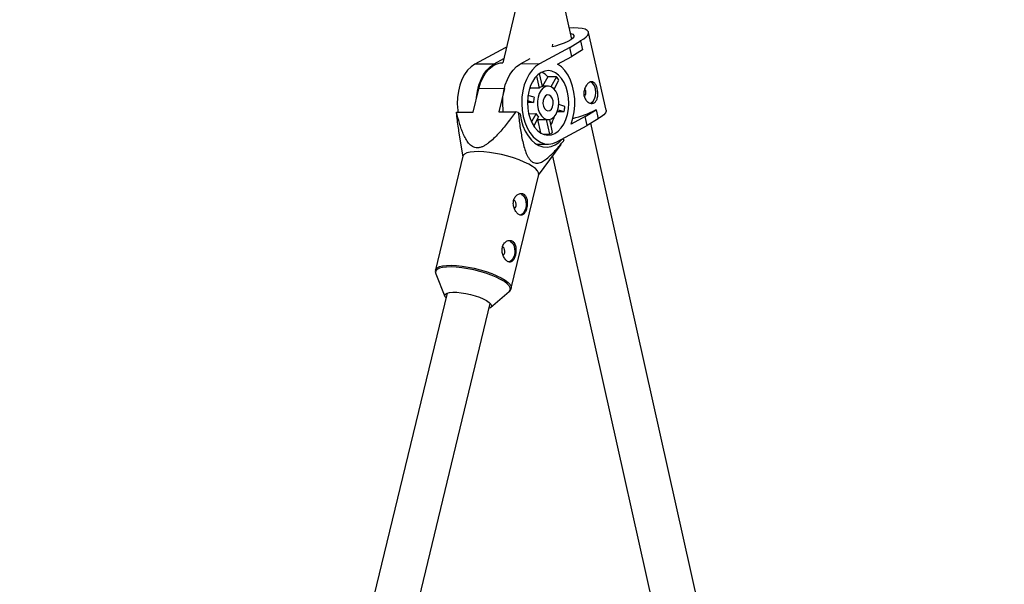
# Model space of a CAD drawing. Units: millimetres. Extents: x -3789 to 2511, y -3150 to 3150.
# Drawn here: x 296 to 650, y 566 to 769 of the extents above; entities that cross this region are included whole.
import ezdxf

# ---------------------------------------------------------------- set-up
doc = ezdxf.new("R2010")
doc.units = ezdxf.units.MM

msp = doc.modelspace()

# ---------------------------------------------------------------- linework, layer by layer
at = {"color": 7, "linetype": 'Continuous', "lineweight": 25}
for p, q in [((494.72, 762.15), (449.53, 963.91)), ((475.25, 775.86), (469.89, 753.65)), ((507, 736.59), (500.74, 764.55)), ((487.72, 759.33), (487.94, 760.25)), ((493.94, 759.1), (497.87, 761.45)), ((497.87, 761.45), (497.76, 761.45)), ((497.87, 761.45), (498.59, 758.23)), ((470.8, 759.02), (459.91, 753.11)), ((471.23, 759.24), (470.8, 759.02)), ((493.94, 759.1), (483.06, 753.19)), ((494.66, 755.89), (493.94, 759.1)), ((498.59, 758.23), (494.66, 755.89)), ((466.76, 753.13), (459.91, 753.11)), ((470.21, 755.01), (466.76, 753.13)), ((479.68, 755.05), (476.22, 753.17)), ((483.06, 753.19), (476.22, 753.17)), ((489.62, 753.16), (494.66, 755.89)), ((484.13, 745.11), (483.09, 749.76)), ((482.01, 748.82), (482.98, 744.49)), ((486.09, 748.56), (484.24, 745.2)), ((489.16, 748.57), (486.09, 748.56)), ((489.16, 748.57), (487.19, 745)), ((488.34, 744.17), (490.08, 747.33)), ((459.3, 735.9), (461.33, 744.31)), ((470.56, 744.35), (461.33, 744.31)), ((470.56, 744.35), (468.53, 735.94)), ((479.77, 745.06), (479.9, 744.48)), ((482.98, 744.49), (479.9, 744.48)), ((486.17, 745.21), (484.11, 745.2)), ((480.97, 739.39), (478.78, 739.38)), ((478.79, 740.04), (480.97, 739.39)), ((481.2, 741.26), (478.97, 741.92)), ((453.32, 735.88), (459.3, 735.9)), ((468.53, 735.94), (474.51, 735.96)), ((475.5, 735.7), (476.15, 735.32)), ((489.47, 736.08), (491.96, 736.09)), ((489.7, 736.77), (491.96, 736.09)), ((492.18, 737.96), (490.01, 738.61)), ((499.49, 734.35), (503.42, 736.69)), ((503.42, 736.69), (503.3, 736.69)), ((503.42, 736.69), (504.14, 733.48)), ((479.21, 735.34), (481.88, 735.35)), ((481.88, 735.35), (480.23, 732.35)), ((481.03, 730.9), (482.8, 734.1)), ((482.3, 733.2), (486.21, 733.21)), ((482.43, 733.2), (483.5, 728.41)), ((485.51, 733.21), (486.68, 727.97)), ((487.83, 728.59), (486.78, 733.28)), ((499.49, 734.35), (494.45, 731.62)), ((500.21, 731.14), (499.49, 734.35)), ((504.14, 733.48), (500.21, 731.14)), ((658.43, 31.15), (501.49, 731.9)), ((454.04, 729.11), (455.54, 719.81)), ((489.32, 725.23), (500.21, 731.14)), ((484.4, 727.96), (486.68, 727.97)), ((491.26, 726.28), (491.33, 726.28)), ((491.33, 726.28), (491.98, 725.89)), ((481.94, 724.39), (486.25, 724.41)), ((482.33, 724.16), (482.72, 724.4)), ((482.76, 713.24), (490.89, 724.31)), ((455.59, 720.03), (445.74, 679.2)), ((487.75, 720.03), (643.22, 25.87)), ((472.95, 672.63), (482.81, 713.46)), ((445.86, 677.86), (449.16, 669.69)), ((449.9, 670.87), (296.46, 35.42)), ((465.57, 665.72), (472.23, 671.49)), ((310.36, 24.82), (465.45, 667.12))]:
    msp.add_line(p, q, dxfattribs=at)
at = {"color": 7, "linetype": 'Continuous', "lineweight": 25, "flags": 128}
for points in [[(494.27, 764.16), (494.4, 764.13), (495.09, 763.84), (495.44, 763.46), (495.43, 762.99), (495.06, 762.45), (494.35, 761.88), (493.32, 761.28), (492.02, 760.69), (490.51, 760.13), (488.83, 759.62), (487.72, 759.33)], [(494.27, 764.16), (494.4, 764.13), (495.09, 763.84), (495.44, 763.46), (495.43, 762.99), (495.06, 762.45), (494.35, 761.88), (493.32, 761.28), (492.02, 760.69), (490.51, 760.13), (488.83, 759.62), (487.72, 759.33)], [(497.76, 761.45), (498.98, 762.18), (499.9, 762.9), (500.49, 763.58), (500.75, 764.21), (500.66, 764.77), (500.22, 765.25), (499.45, 765.63), (498.37, 765.91), (497, 766.07), (495.37, 766.12), (493.84, 766.08)], [(497.76, 761.45), (498.98, 762.18), (499.9, 762.9), (500.49, 763.58), (500.75, 764.21), (500.66, 764.77), (500.22, 765.25), (499.45, 765.63), (498.37, 765.91), (497, 766.07), (495.37, 766.12), (493.84, 766.08)], [(459.91, 753.11), (458.56, 752.18), (457.31, 750.92), (456.2, 749.38), (455.26, 747.59), (454.52, 745.58), (453.98, 743.42), (453.67, 741.15), (453.59, 738.83), (453.74, 736.52), (453.82, 735.88)], [(459.91, 753.11), (458.56, 752.18), (457.31, 750.92), (456.2, 749.38), (455.26, 747.59), (454.52, 745.58), (453.98, 743.42), (453.67, 741.15), (453.59, 738.83), (453.74, 736.52), (453.82, 735.88)], [(460.48, 740.8), (460.51, 741.18), (460.83, 743.44), (461.36, 745.61), (462.11, 747.61), (463.05, 749.41), (464.15, 750.95), (465.4, 752.2), (466.76, 753.13)], [(460.48, 740.8), (460.51, 741.18), (460.83, 743.44), (461.36, 745.61), (462.11, 747.61), (463.05, 749.41), (464.15, 750.95), (465.4, 752.2), (466.76, 753.13)], [(461.33, 744.31), (461.95, 746.37), (462.77, 748.25), (463.76, 749.9), (464.91, 751.29), (466.18, 752.38), (467.55, 753.15), (468.98, 753.57), (469.95, 753.65)], [(461.33, 744.31), (461.95, 746.37), (462.77, 748.25), (463.76, 749.9), (464.91, 751.29), (466.18, 752.38), (467.55, 753.15), (468.98, 753.57), (469.95, 753.65)], [(470.11, 736.06), (470.04, 736.58), (469.89, 738.89), (469.97, 741.21), (470.28, 743.48), (470.82, 745.64), (471.57, 747.65), (472.5, 749.44), (473.61, 750.98), (474.86, 752.24), (476.22, 753.17)], [(470.11, 736.06), (470.04, 736.58), (469.89, 738.89), (469.97, 741.21), (470.28, 743.48), (470.82, 745.64), (471.57, 747.65), (472.5, 749.44), (473.61, 750.98), (474.86, 752.24), (476.22, 753.17)], [(483.06, 753.19), (481.7, 752.26), (480.45, 751.01), (479.35, 749.47), (478.41, 747.67), (477.66, 745.67), (477.13, 743.51), (476.81, 741.24), (476.73, 738.92), (476.88, 736.61), (477.26, 734.36), (477.86, 732.23), (478.67, 730.28), (479.66, 728.54), (480.81, 727.07), (482.09, 725.89), (483.48, 725.05), (484.93, 724.55), (486.41, 724.41), (487.89, 724.64), (489.32, 725.23)], [(483.06, 753.19), (481.7, 752.26), (480.45, 751.01), (479.35, 749.47), (478.41, 747.67), (477.66, 745.67), (477.13, 743.51), (476.81, 741.24), (476.73, 738.92), (476.88, 736.61), (477.26, 734.36), (477.86, 732.23), (478.67, 730.28), (479.66, 728.54), (480.81, 727.07), (482.09, 725.89), (483.48, 725.05), (484.93, 724.55), (486.41, 724.41), (487.89, 724.64), (489.32, 725.23)], [(494.45, 731.62), (495.12, 733.73), (495.57, 735.98), (495.79, 738.32), (495.76, 740.68), (495.49, 743.01), (494.99, 745.24), (494.27, 747.33), (493.35, 749.2), (492.25, 750.83), (491, 752.15), (489.62, 753.16)], [(494.45, 731.62), (495.12, 733.73), (495.57, 735.98), (495.79, 738.32), (495.76, 740.68), (495.49, 743.01), (494.99, 745.24), (494.27, 747.33), (493.35, 749.2), (492.25, 750.83), (491, 752.15), (489.62, 753.16)], [(488.65, 728.25), (489.82, 729.08), (490.89, 730.21), (491.82, 731.62), (492.57, 733.26), (493.13, 735.08), (493.48, 737.02), (493.61, 739.03), (493.51, 741.05), (493.19, 743.01), (492.66, 744.86), (491.93, 746.53), (491.02, 747.98), (489.97, 749.17), (488.81, 750.05), (487.56, 750.6), (486.28, 750.81), (484.99, 750.66), (483.74, 750.17), (482.56, 749.34), (481.49, 748.21), (480.57, 746.8), (479.81, 745.16), (479.25, 743.34), (478.9, 741.4), (478.78, 739.39), (478.87, 737.37), (479.19, 735.41), (479.73, 733.56), (480.45, 731.89), (481.36, 730.44), (482.41, 729.25), (483.57, 728.37), (484.82, 727.82), (486.1, 727.61), (487.39, 727.76), (488.65, 728.25)], [(488.65, 728.25), (489.82, 729.08), (490.89, 730.21), (491.82, 731.62), (492.57, 733.26), (493.13, 735.08), (493.48, 737.02), (493.61, 739.03), (493.51, 741.05), (493.19, 743.01), (492.66, 744.86), (491.93, 746.53), (491.02, 747.98), (489.97, 749.17), (488.81, 750.05), (487.56, 750.6), (486.28, 750.81), (484.99, 750.66), (483.74, 750.17), (482.56, 749.34), (481.49, 748.21), (480.57, 746.8), (479.81, 745.16), (479.25, 743.34), (478.9, 741.4), (478.78, 739.39), (478.87, 737.37), (479.19, 735.41), (479.73, 733.56), (480.45, 731.89), (481.36, 730.44), (482.41, 729.25), (483.57, 728.37), (484.82, 727.82), (486.1, 727.61), (487.39, 727.76), (488.65, 728.25)], [(501.65, 739.24), (502.34, 739.82), (502.88, 740.69), (503.22, 741.79), (503.32, 743), (503.18, 744.2), (502.81, 745.28), (502.25, 746.12), (501.54, 746.66), (501.3, 746.75)], [(501.65, 739.24), (502.34, 739.82), (502.88, 740.69), (503.22, 741.79), (503.32, 743), (503.18, 744.2), (502.81, 745.28), (502.25, 746.12), (501.54, 746.66), (501.3, 746.75)], [(479.9, 744.48), (479.6, 744.2), (479.43, 744)], [(479.9, 744.48), (479.6, 744.2), (479.43, 744)], [(487.46, 733.54), (488.32, 734.21), (489.05, 735.19), (489.59, 736.42), (489.93, 737.83), (490.03, 739.33), (489.88, 740.82), (489.51, 742.2), (488.93, 743.4), (488.17, 744.34), (487.29, 744.95), (486.34, 745.21), (485.39, 745.08), (484.48, 744.59), (483.68, 743.76), (483.04, 742.64), (482.59, 741.31), (482.38, 739.85), (482.4, 738.34), (482.66, 736.89), (483.14, 735.59), (483.81, 734.51), (484.64, 733.73), (485.56, 733.3), (486.52, 733.23), (487.46, 733.54)], [(487.46, 733.54), (488.32, 734.21), (489.05, 735.19), (489.59, 736.42), (489.93, 737.83), (490.03, 739.33), (489.88, 740.82), (489.51, 742.2), (488.93, 743.4), (488.17, 744.34), (487.29, 744.95), (486.34, 745.21), (485.39, 745.08), (484.48, 744.59), (483.68, 743.76), (483.04, 742.64), (482.59, 741.31), (482.38, 739.85), (482.4, 738.34), (482.66, 736.89), (483.14, 735.59), (483.81, 734.51), (484.64, 733.73), (485.56, 733.3), (486.52, 733.23), (487.46, 733.54)], [(488.46, 744.04), (488.42, 744.18), (488.39, 744.26)], [(488.46, 744.04), (488.42, 744.18), (488.39, 744.26)], [(486.8, 736.47), (487.4, 737), (487.82, 737.83), (488.03, 738.84), (487.99, 739.9), (487.71, 740.87), (487.22, 741.62), (486.59, 742.04), (485.91, 742.08), (485.27, 741.73), (484.75, 741.04), (484.42, 740.1), (484.34, 739.05), (484.51, 738.01), (484.9, 737.14), (485.47, 736.55), (486.13, 736.31), (486.8, 736.47)], [(486.8, 736.47), (487.4, 737), (487.82, 737.83), (488.03, 738.84), (487.99, 739.9), (487.71, 740.87), (487.22, 741.62), (486.59, 742.04), (485.91, 742.08), (485.27, 741.73), (484.75, 741.04), (484.42, 740.1), (484.34, 739.05), (484.51, 738.01), (484.9, 737.14), (485.47, 736.55), (486.13, 736.31), (486.8, 736.47)], [(507, 736.59), (507.01, 736.25), (506.76, 735.62), (506.16, 734.94), (505.24, 734.22), (504.02, 733.48)], [(507, 736.59), (507.01, 736.25), (506.76, 735.62), (506.16, 734.94), (505.24, 734.22), (504.02, 733.48)], [(476.15, 735.32), (476.56, 733.08), (477.18, 730.97), (478.01, 729.03), (479.02, 727.32), (480.18, 725.87), (481.47, 724.71), (482.86, 723.89), (484.32, 723.4), (485.8, 723.28), (487.28, 723.51), (488.72, 724.1), (490.08, 725.03), (491.33, 726.28)], [(476.15, 735.32), (476.56, 733.08), (477.18, 730.97), (478.01, 729.03), (479.02, 727.32), (480.18, 725.87), (481.47, 724.71), (482.86, 723.89), (484.32, 723.4), (485.8, 723.28), (487.28, 723.51), (488.72, 724.1), (490.08, 725.03), (491.33, 726.28)], [(482.81, 713.46), (482.81, 713.46), (482.78, 714.11), (482.39, 714.82), (481.66, 715.59), (480.61, 716.38), (479.26, 717.18), (477.65, 717.97), (475.82, 718.73), (473.83, 719.44), (471.71, 720.08), (469.52, 720.63), (467.33, 721.08), (465.19, 721.42), (463.15, 721.63), (461.27, 721.72), (459.59, 721.69), (458.16, 721.52), (457.02, 721.23), (456.2, 720.82), (455.71, 720.31), (455.59, 720.03)], [(482.81, 713.46), (482.81, 713.46), (482.78, 714.11), (482.39, 714.82), (481.66, 715.59), (480.61, 716.38), (479.26, 717.18), (477.65, 717.97), (475.82, 718.73), (473.83, 719.44), (471.71, 720.08), (469.52, 720.63), (467.33, 721.08), (465.19, 721.42), (463.15, 721.63), (461.27, 721.72), (459.59, 721.69), (458.16, 721.52), (457.02, 721.23), (456.2, 720.82), (455.71, 720.31), (455.59, 720.03)], [(474.09, 701.3), (474.15, 701.34), (474.46, 701.69), (474.67, 702.2), (474.73, 702.8), (474.64, 703.39), (474.42, 703.88), (474.09, 704.2), (473.73, 704.3)], [(474.09, 701.3), (474.15, 701.34), (474.46, 701.69), (474.67, 702.2), (474.73, 702.8), (474.64, 703.39), (474.42, 703.88), (474.09, 704.2), (473.87, 704.29)], [(476.7, 706.41), (477.37, 705.8), (477.9, 704.89), (478.22, 703.78), (478.31, 702.57), (478.15, 701.37), (477.76, 700.31), (477.19, 699.5), (476.47, 699), (476.16, 698.9)], [(476.7, 706.41), (477.37, 705.8), (477.9, 704.89), (478.22, 703.78), (478.31, 702.57), (478.15, 701.37), (477.76, 700.31), (477.19, 699.5), (476.47, 699), (476.16, 698.9)], [(472.63, 689.59), (473.31, 688.98), (473.84, 688.07), (474.16, 686.96), (474.24, 685.75), (474.09, 684.55), (473.7, 683.5), (473.12, 682.68), (472.41, 682.18), (472.1, 682.08)], [(472.63, 689.59), (473.31, 688.98), (473.84, 688.07), (474.16, 686.96), (474.24, 685.75), (474.09, 684.55), (473.7, 683.5), (473.12, 682.68), (472.41, 682.18), (472.1, 682.08)], [(470.02, 684.48), (470.09, 684.52), (470.4, 684.87), (470.61, 685.38), (470.67, 685.98), (470.58, 686.57), (470.36, 687.06), (470.03, 687.38), (469.67, 687.48)], [(470.02, 684.48), (470.09, 684.52), (470.4, 684.87), (470.61, 685.38), (470.67, 685.98), (470.58, 686.57), (470.36, 687.06), (470.03, 687.38), (469.8, 687.47)], [(449.49, 669.18), (449.19, 669.62), (449.1, 670.13), (449.36, 670.56), (449.94, 670.89), (450.83, 671.11), (452, 671.21), (453.39, 671.18), (454.94, 671.03), (456.6, 670.76), (458.3, 670.39), (459.96, 669.92), (461.52, 669.38), (462.91, 668.79), (464.08, 668.18)], [(449.49, 669.18), (449.19, 669.62), (449.1, 670.13), (449.36, 670.56), (449.94, 670.89), (450.83, 671.11), (452, 671.21), (453.39, 671.18), (454.94, 671.03), (456.6, 670.76), (458.3, 670.39), (459.96, 669.92), (461.52, 669.38), (462.91, 668.79), (464.08, 668.18)], [(464.08, 668.18), (464.98, 667.56), (465.58, 666.97), (465.84, 666.42), (465.76, 665.95), (465.34, 665.56), (465.04, 665.43)], [(464.08, 668.18), (464.98, 667.56), (465.58, 666.97), (465.84, 666.42), (465.76, 665.95), (465.34, 665.56), (465.04, 665.43)]]:
    msp.add_lwpolyline(points, dxfattribs=at)
at = {"color": 8, "linetype": 'Continuous', "lineweight": 25, "flags": 128}
for points in [[(445.74, 679.2), (445.85, 679.48), (446.34, 679.99), (447.16, 680.4), (448.31, 680.69), (449.73, 680.86), (451.41, 680.9), (453.29, 680.81), (455.33, 680.59), (457.47, 680.25), (459.67, 679.8), (461.85, 679.25), (463.97, 678.61), (465.97, 677.9), (467.79, 677.14), (469.4, 676.35), (470.75, 675.55), (471.8, 674.76), (472.53, 673.99), (472.92, 673.28), (472.96, 672.66)], [(445.74, 679.2), (445.85, 679.48), (446.34, 679.99), (447.16, 680.4), (448.31, 680.69), (449.73, 680.86), (451.41, 680.9), (453.29, 680.81), (455.33, 680.59), (457.47, 680.25), (459.67, 679.8), (461.85, 679.25), (463.97, 678.61), (465.97, 677.9), (467.79, 677.14), (469.4, 676.35), (470.75, 675.55), (471.8, 674.76), (472.53, 673.99), (472.92, 673.28), (472.96, 672.66)], [(472.21, 671.47), (472.35, 671.6), (472.66, 672.15), (472.63, 672.79), (472.24, 673.5), (471.52, 674.25), (470.48, 675.03), (469.15, 675.83), (467.56, 676.61), (465.76, 677.36), (463.78, 678.05), (461.69, 678.68), (459.54, 679.23), (457.37, 679.67), (455.25, 680.01), (453.24, 680.22), (451.38, 680.31), (449.73, 680.27), (448.31, 680.11), (447.19, 679.82), (446.37, 679.42), (445.89, 678.91), (445.75, 678.32), (445.86, 677.84)], [(472.21, 671.47), (472.35, 671.6), (472.66, 672.15), (472.63, 672.79), (472.24, 673.5), (471.52, 674.25), (470.48, 675.03), (469.15, 675.83), (467.56, 676.61), (465.76, 677.36), (463.78, 678.05), (461.69, 678.68), (459.54, 679.23), (457.37, 679.67), (455.25, 680.01), (453.24, 680.22), (451.38, 680.31), (449.73, 680.27), (448.31, 680.11), (447.19, 679.82), (446.37, 679.42), (445.89, 678.91), (445.75, 678.32), (445.86, 677.84)]]:
    msp.add_lwpolyline(points, dxfattribs=at)
at = {"color": 7, "linetype": 'Continuous', "lineweight": 25}
for centre, radius, start, end in [((480.75, 744.01), 7.01, 40.4203, 63.1319), ((480.75, 744.01), 7.01, 40.4203, 63.1319), ((481.78, 742.13), 9.8, 32.0107, 41.0693), ((484.98, 742.18), 3.05, 106.1758, 130.8427), ((497.87, 742.93), 1.91, 309.2039, 41.0955), ((490.02, 739.25), 9.04, 167.161, 179.0889), ((456.93, 665.9), 72.23, 75.106, 75.9181), ((474.68, 739.12), 17.54, 350.0539, 356.196), ((486, 770.67), 38.13, 283.8127, 296.9875), ((486.36, 737.7), 5.06, 207.7482, 225.3318), ((475.68, 738), 13.31, 330.0263, 344.3353), ((475.68, 738), 13.31, 330.0263, 344.3353), ((484.46, 733.42), 5.88, 292.1409, 304.8776)]:
    msp.add_arc(centre, radius, start, end, dxfattribs=at)
for points, knots in [([(501.08, 746.61), (501.24, 746.7), (501.39, 746.76), (501.69, 746.83), (501.84, 746.84), (502.13, 746.81), (502.27, 746.77), (502.53, 746.64), (502.66, 746.55), (502.9, 746.33), (503.01, 746.19), (503.22, 745.88), (503.32, 745.71), (503.5, 745.33), (503.58, 745.12), (503.73, 744.68), (503.79, 744.45), (503.9, 743.97), (503.94, 743.71), (504.01, 743.21), (504.03, 742.95), (504.06, 742.18), (504.03, 741.69), (503.9, 741), (503.85, 740.78), (503.7, 740.38), (503.61, 740.19), (503.41, 739.85), (503.29, 739.7), (503.03, 739.44), (502.88, 739.33), (502.58, 739.16), (502.41, 739.1), (502.06, 739.03), (501.89, 739.02), (501.52, 739.05), (501.34, 739.09), (500.97, 739.22), (500.79, 739.31), (500.45, 739.53), (500.28, 739.66), (499.97, 739.97), (499.83, 740.14), (499.57, 740.52), (499.46, 740.73), (499.27, 741.17), (499.19, 741.4), (499.08, 741.89), (499.05, 742.14), (499.03, 742.65), (499.03, 742.91), (499.09, 743.41), (499.14, 743.66), (499.27, 744.16), (499.35, 744.4), (499.55, 744.86), (499.66, 745.07), (499.91, 745.48), (500.04, 745.67), (500.32, 746.01), (500.47, 746.16), (500.77, 746.42), (500.92, 746.53), (501.08, 746.61)], [0, 0, 0, 0, 0.03125, 0.03125, 0.0625, 0.0625, 0.09375, 0.09375, 0.125, 0.125, 0.15625, 0.15625, 0.1875, 0.1875, 0.21875, 0.21875, 0.25, 0.25, 0.28125, 0.28125, 0.3125, 0.3125, 0.375, 0.375, 0.40625, 0.40625, 0.4375, 0.4375, 0.46875, 0.46875, 0.5, 0.5, 0.53125, 0.53125, 0.5625, 0.5625, 0.59375, 0.59375, 0.625, 0.625, 0.65625, 0.65625, 0.6875, 0.6875, 0.71875, 0.71875, 0.75, 0.75, 0.78125, 0.78125, 0.8125, 0.8125, 0.84375, 0.84375, 0.875, 0.875, 0.90625, 0.90625, 0.9375, 0.9375, 0.96875, 0.96875, 1, 1, 1, 1]), ([(501.08, 746.61), (501.24, 746.7), (501.39, 746.76), (501.69, 746.83), (501.84, 746.84), (502.13, 746.81), (502.27, 746.77), (502.53, 746.64), (502.66, 746.55), (502.9, 746.33), (503.01, 746.19), (503.22, 745.88), (503.32, 745.71), (503.5, 745.33), (503.58, 745.12), (503.73, 744.68), (503.79, 744.45), (503.9, 743.97), (503.94, 743.71), (504.01, 743.21), (504.03, 742.95), (504.06, 742.18), (504.03, 741.69), (503.9, 741), (503.85, 740.78), (503.7, 740.38), (503.61, 740.19), (503.41, 739.85), (503.29, 739.7), (503.03, 739.44), (502.88, 739.33), (502.58, 739.16), (502.41, 739.1), (502.06, 739.03), (501.89, 739.02), (501.52, 739.05), (501.34, 739.09), (500.97, 739.22), (500.79, 739.31), (500.45, 739.53), (500.28, 739.66), (499.97, 739.97), (499.83, 740.14), (499.57, 740.52), (499.46, 740.73), (499.27, 741.17), (499.19, 741.4), (499.08, 741.89), (499.05, 742.14), (499.03, 742.65), (499.03, 742.91), (499.09, 743.41), (499.14, 743.66), (499.27, 744.16), (499.35, 744.4), (499.55, 744.86), (499.66, 745.07), (499.91, 745.48), (500.04, 745.67), (500.32, 746.01), (500.47, 746.16), (500.77, 746.42), (500.92, 746.53), (501.08, 746.61)], [0, 0, 0, 0, 0.03125, 0.03125, 0.0625, 0.0625, 0.09375, 0.09375, 0.125, 0.125, 0.15625, 0.15625, 0.1875, 0.1875, 0.21875, 0.21875, 0.25, 0.25, 0.28125, 0.28125, 0.3125, 0.3125, 0.375, 0.375, 0.40625, 0.40625, 0.4375, 0.4375, 0.46875, 0.46875, 0.5, 0.5, 0.53125, 0.53125, 0.5625, 0.5625, 0.59375, 0.59375, 0.625, 0.625, 0.65625, 0.65625, 0.6875, 0.6875, 0.71875, 0.71875, 0.75, 0.75, 0.78125, 0.78125, 0.8125, 0.8125, 0.84375, 0.84375, 0.875, 0.875, 0.90625, 0.90625, 0.9375, 0.9375, 0.96875, 0.96875, 1, 1, 1, 1]), ([(453.2, 735.62), (453.38, 733.81), (453.6, 731.62), (454.01, 729.49), (454.08, 729.12)], [0, 0, 0, 0, 0.824107, 1, 1, 1, 1]), ([(453.2, 735.62), (453.38, 733.81), (453.6, 731.62), (454.01, 729.49), (454.08, 729.12)], [0, 0, 0, 0, 0.824107, 1, 1, 1, 1]), ([(474.51, 735.96), (473.54, 734.61), (472.55, 733.27), (471.02, 731.31), (470.5, 730.67), (469.45, 729.4), (468.91, 728.77), (467.8, 727.55), (467.23, 726.95), (466.06, 725.83), (465.46, 725.29), (464.53, 724.58), (464.21, 724.35), (463.56, 723.94), (463.22, 723.75), (462.54, 723.43), (462.2, 723.31), (461.69, 723.17), (461.52, 723.14), (461.18, 723.09), (461.02, 723.08), (460.53, 723.07), (460.21, 723.11), (459.61, 723.27), (459.32, 723.39), (458.8, 723.69), (458.55, 723.87), (458.08, 724.27), (457.87, 724.5), (457.26, 725.21), (456.91, 725.74), (456.44, 726.59), (456.28, 726.88), (456, 727.47), (455.86, 727.77), (455.47, 728.69), (455.23, 729.31), (454.78, 730.58), (454.58, 731.23), (453.99, 733.19), (453.64, 734.53), (453.32, 735.88)], [0, 0, 0, 0, 0.125, 0.125, 0.1875, 0.1875, 0.25, 0.25, 0.3125, 0.3125, 0.375, 0.375, 0.40625, 0.40625, 0.4375, 0.4375, 0.46875, 0.46875, 0.484375, 0.484375, 0.5, 0.5, 0.53125, 0.53125, 0.5625, 0.5625, 0.59375, 0.59375, 0.625, 0.625, 0.6875, 0.6875, 0.71875, 0.71875, 0.75, 0.75, 0.8125, 0.8125, 0.875, 0.875, 1, 1, 1, 1]), ([(474.51, 735.96), (473.54, 734.61), (472.55, 733.27), (471.02, 731.31), (470.5, 730.67), (469.45, 729.4), (468.91, 728.77), (467.8, 727.55), (467.23, 726.95), (466.06, 725.83), (465.46, 725.29), (464.53, 724.58), (464.21, 724.35), (463.56, 723.94), (463.22, 723.75), (462.54, 723.43), (462.2, 723.31), (461.69, 723.17), (461.52, 723.14), (461.18, 723.09), (461.02, 723.08), (460.53, 723.07), (460.21, 723.11), (459.61, 723.27), (459.32, 723.39), (458.8, 723.69), (458.55, 723.87), (458.08, 724.27), (457.87, 724.5), (457.26, 725.21), (456.91, 725.74), (456.44, 726.59), (456.28, 726.88), (456, 727.47), (455.86, 727.77), (455.47, 728.69), (455.23, 729.31), (454.78, 730.58), (454.58, 731.23), (453.99, 733.19), (453.64, 734.53), (453.32, 735.88)], [0, 0, 0, 0, 0.125, 0.125, 0.1875, 0.1875, 0.25, 0.25, 0.3125, 0.3125, 0.375, 0.375, 0.40625, 0.40625, 0.4375, 0.4375, 0.46875, 0.46875, 0.484375, 0.484375, 0.5, 0.5, 0.53125, 0.53125, 0.5625, 0.5625, 0.59375, 0.59375, 0.625, 0.625, 0.6875, 0.6875, 0.71875, 0.71875, 0.75, 0.75, 0.8125, 0.8125, 0.875, 0.875, 1, 1, 1, 1]), ([(475.5, 735.7), (475.67, 734.06), (475.87, 732.42), (476.22, 729.97), (476.34, 729.16), (476.62, 727.54), (476.77, 726.74), (477.11, 725.14), (477.3, 724.35), (477.73, 722.81), (477.96, 722.06), (478.39, 721), (478.54, 720.65), (478.87, 719.98), (479.05, 719.66), (479.44, 719.07), (479.65, 718.8), (479.99, 718.44), (480.11, 718.33), (480.35, 718.14), (480.48, 718.05), (480.85, 717.82), (481.12, 717.71), (481.66, 717.57), (481.93, 717.55), (482.47, 717.57), (482.74, 717.62), (483.28, 717.76), (483.54, 717.86), (484.32, 718.22), (484.82, 718.53), (485.56, 719.06), (485.8, 719.25), (486.28, 719.65), (486.51, 719.85), (487.21, 720.48), (487.67, 720.93), (488.56, 721.86), (489, 722.34), (490.3, 723.81), (491.15, 724.84), (491.98, 725.89)], [0, 0, 0, 0, 0.125, 0.125, 0.1875, 0.1875, 0.25, 0.25, 0.3125, 0.3125, 0.375, 0.375, 0.40625, 0.40625, 0.4375, 0.4375, 0.46875, 0.46875, 0.484375, 0.484375, 0.5, 0.5, 0.53125, 0.53125, 0.5625, 0.5625, 0.59375, 0.59375, 0.625, 0.625, 0.6875, 0.6875, 0.71875, 0.71875, 0.75, 0.75, 0.8125, 0.8125, 0.875, 0.875, 1, 1, 1, 1]), ([(475.5, 735.7), (475.67, 734.06), (475.87, 732.42), (476.22, 729.97), (476.34, 729.16), (476.62, 727.54), (476.77, 726.74), (477.11, 725.14), (477.3, 724.35), (477.73, 722.81), (477.96, 722.06), (478.39, 721), (478.54, 720.65), (478.87, 719.98), (479.05, 719.66), (479.44, 719.07), (479.65, 718.8), (479.99, 718.44), (480.11, 718.33), (480.35, 718.14), (480.48, 718.05), (480.85, 717.82), (481.12, 717.71), (481.66, 717.57), (481.93, 717.55), (482.47, 717.57), (482.74, 717.62), (483.28, 717.76), (483.54, 717.86), (484.32, 718.22), (484.82, 718.53), (485.56, 719.06), (485.8, 719.25), (486.28, 719.65), (486.51, 719.85), (487.21, 720.48), (487.67, 720.93), (488.56, 721.86), (489, 722.34), (490.3, 723.81), (491.15, 724.84), (491.98, 725.89)], [0, 0, 0, 0, 0.125, 0.125, 0.1875, 0.1875, 0.25, 0.25, 0.3125, 0.3125, 0.375, 0.375, 0.40625, 0.40625, 0.4375, 0.4375, 0.46875, 0.46875, 0.484375, 0.484375, 0.5, 0.5, 0.53125, 0.53125, 0.5625, 0.5625, 0.59375, 0.59375, 0.625, 0.625, 0.6875, 0.6875, 0.71875, 0.71875, 0.75, 0.75, 0.8125, 0.8125, 0.875, 0.875, 1, 1, 1, 1]), ([(475.7, 699.12), (475.86, 699.03), (476.01, 698.96), (476.31, 698.88), (476.46, 698.86), (476.75, 698.87), (476.89, 698.91), (477.15, 699.02), (477.28, 699.1), (477.52, 699.31), (477.63, 699.43), (477.85, 699.73), (477.95, 699.9), (478.13, 700.27), (478.21, 700.47), (478.37, 700.9), (478.43, 701.13), (478.55, 701.61), (478.6, 701.86), (478.67, 702.37), (478.7, 702.62), (478.73, 703.13), (478.73, 703.39), (478.71, 703.88), (478.68, 704.13), (478.61, 704.59), (478.55, 704.81), (478.42, 705.23), (478.33, 705.42), (478.13, 705.77), (478.02, 705.93), (477.76, 706.2), (477.62, 706.32), (477.31, 706.5), (477.15, 706.57), (476.8, 706.65), (476.62, 706.67), (476.26, 706.66), (476.07, 706.62), (475.7, 706.51), (475.52, 706.43), (475.17, 706.22), (475, 706.09), (474.69, 705.8), (474.54, 705.63), (474.27, 705.26), (474.16, 705.06), (473.96, 704.63), (473.88, 704.39), (473.77, 703.91), (473.73, 703.67), (473.7, 703.16), (473.7, 702.9), (473.76, 702.39), (473.8, 702.14), (473.93, 701.64), (474.01, 701.4), (474.19, 700.94), (474.3, 700.72), (474.55, 700.3), (474.67, 700.11), (474.95, 699.76), (475.1, 699.6), (475.4, 699.33), (475.55, 699.21), (475.7, 699.12)], [0, 0, 0, 0, 0.03125, 0.03125, 0.0625, 0.0625, 0.09375, 0.09375, 0.125, 0.125, 0.15625, 0.15625, 0.1875, 0.1875, 0.21875, 0.21875, 0.25, 0.25, 0.28125, 0.28125, 0.3125, 0.3125, 0.34375, 0.34375, 0.375, 0.375, 0.40625, 0.40625, 0.4375, 0.4375, 0.46875, 0.46875, 0.5, 0.5, 0.53125, 0.53125, 0.5625, 0.5625, 0.59375, 0.59375, 0.625, 0.625, 0.65625, 0.65625, 0.6875, 0.6875, 0.71875, 0.71875, 0.75, 0.75, 0.78125, 0.78125, 0.8125, 0.8125, 0.84375, 0.84375, 0.875, 0.875, 0.90625, 0.90625, 0.9375, 0.9375, 0.96875, 0.96875, 1, 1, 1, 1]), ([(475.7, 699.12), (475.86, 699.03), (476.01, 698.96), (476.31, 698.88), (476.46, 698.86), (476.75, 698.87), (476.89, 698.91), (477.15, 699.02), (477.28, 699.1), (477.52, 699.31), (477.63, 699.43), (477.85, 699.73), (477.95, 699.9), (478.13, 700.27), (478.21, 700.47), (478.37, 700.9), (478.43, 701.13), (478.55, 701.61), (478.6, 701.86), (478.67, 702.37), (478.7, 702.62), (478.73, 703.13), (478.73, 703.39), (478.71, 703.88), (478.68, 704.13), (478.61, 704.59), (478.55, 704.81), (478.42, 705.23), (478.33, 705.42), (478.13, 705.77), (478.02, 705.93), (477.76, 706.2), (477.62, 706.32), (477.31, 706.5), (477.15, 706.57), (476.8, 706.65), (476.62, 706.67), (476.26, 706.66), (476.07, 706.62), (475.7, 706.51), (475.52, 706.43), (475.17, 706.22), (475, 706.09), (474.69, 705.8), (474.54, 705.63), (474.27, 705.26), (474.16, 705.06), (473.96, 704.63), (473.88, 704.39), (473.77, 703.91), (473.73, 703.67), (473.7, 703.16), (473.7, 702.9), (473.76, 702.39), (473.8, 702.14), (473.93, 701.64), (474.01, 701.4), (474.19, 700.94), (474.3, 700.72), (474.55, 700.3), (474.67, 700.11), (474.95, 699.76), (475.1, 699.6), (475.4, 699.33), (475.55, 699.21), (475.7, 699.12)], [0, 0, 0, 0, 0.03125, 0.03125, 0.0625, 0.0625, 0.09375, 0.09375, 0.125, 0.125, 0.15625, 0.15625, 0.1875, 0.1875, 0.21875, 0.21875, 0.25, 0.25, 0.28125, 0.28125, 0.3125, 0.3125, 0.34375, 0.34375, 0.375, 0.375, 0.40625, 0.40625, 0.4375, 0.4375, 0.46875, 0.46875, 0.5, 0.5, 0.53125, 0.53125, 0.5625, 0.5625, 0.59375, 0.59375, 0.625, 0.625, 0.65625, 0.65625, 0.6875, 0.6875, 0.71875, 0.71875, 0.75, 0.75, 0.78125, 0.78125, 0.8125, 0.8125, 0.84375, 0.84375, 0.875, 0.875, 0.90625, 0.90625, 0.9375, 0.9375, 0.96875, 0.96875, 1, 1, 1, 1]), ([(471.64, 682.3), (471.8, 682.21), (471.95, 682.14), (472.25, 682.06), (472.4, 682.04), (472.69, 682.05), (472.83, 682.09), (473.09, 682.2), (473.22, 682.28), (473.46, 682.49), (473.57, 682.61), (473.79, 682.91), (473.89, 683.08), (474.07, 683.45), (474.15, 683.65), (474.3, 684.08), (474.37, 684.31), (474.49, 684.79), (474.54, 685.04), (474.61, 685.55), (474.64, 685.8), (474.67, 686.31), (474.67, 686.57), (474.65, 687.06), (474.62, 687.31), (474.54, 687.77), (474.49, 687.99), (474.35, 688.41), (474.27, 688.6), (474.07, 688.95), (473.96, 689.11), (473.7, 689.38), (473.56, 689.5), (473.25, 689.68), (473.09, 689.75), (472.74, 689.83), (472.56, 689.85), (472.2, 689.84), (472.01, 689.8), (471.64, 689.69), (471.46, 689.61), (471.11, 689.4), (470.94, 689.27), (470.62, 688.98), (470.48, 688.81), (470.21, 688.44), (470.1, 688.24), (469.9, 687.81), (469.82, 687.57), (469.71, 687.09), (469.67, 686.85), (469.64, 686.34), (469.64, 686.08), (469.69, 685.57), (469.74, 685.32), (469.86, 684.82), (469.95, 684.58), (470.13, 684.12), (470.24, 683.9), (470.48, 683.48), (470.61, 683.29), (470.89, 682.94), (471.04, 682.78), (471.34, 682.51), (471.49, 682.39), (471.64, 682.3)], [0, 0, 0, 0, 0.03125, 0.03125, 0.0625, 0.0625, 0.09375, 0.09375, 0.125, 0.125, 0.15625, 0.15625, 0.1875, 0.1875, 0.21875, 0.21875, 0.25, 0.25, 0.28125, 0.28125, 0.3125, 0.3125, 0.34375, 0.34375, 0.375, 0.375, 0.40625, 0.40625, 0.4375, 0.4375, 0.46875, 0.46875, 0.5, 0.5, 0.53125, 0.53125, 0.5625, 0.5625, 0.59375, 0.59375, 0.625, 0.625, 0.65625, 0.65625, 0.6875, 0.6875, 0.71875, 0.71875, 0.75, 0.75, 0.78125, 0.78125, 0.8125, 0.8125, 0.84375, 0.84375, 0.875, 0.875, 0.90625, 0.90625, 0.9375, 0.9375, 0.96875, 0.96875, 1, 1, 1, 1]), ([(471.64, 682.3), (471.8, 682.21), (471.95, 682.14), (472.25, 682.06), (472.4, 682.04), (472.69, 682.05), (472.83, 682.09), (473.09, 682.2), (473.22, 682.28), (473.46, 682.49), (473.57, 682.61), (473.79, 682.91), (473.89, 683.08), (474.07, 683.45), (474.15, 683.65), (474.3, 684.08), (474.37, 684.31), (474.49, 684.79), (474.54, 685.04), (474.61, 685.55), (474.64, 685.8), (474.67, 686.31), (474.67, 686.57), (474.65, 687.06), (474.62, 687.31), (474.54, 687.77), (474.49, 687.99), (474.35, 688.41), (474.27, 688.6), (474.07, 688.95), (473.96, 689.11), (473.7, 689.38), (473.56, 689.5), (473.25, 689.68), (473.09, 689.75), (472.74, 689.83), (472.56, 689.85), (472.2, 689.84), (472.01, 689.8), (471.64, 689.69), (471.46, 689.61), (471.11, 689.4), (470.94, 689.27), (470.62, 688.98), (470.48, 688.81), (470.21, 688.44), (470.1, 688.24), (469.9, 687.81), (469.82, 687.57), (469.71, 687.09), (469.67, 686.85), (469.64, 686.34), (469.64, 686.08), (469.69, 685.57), (469.74, 685.32), (469.86, 684.82), (469.95, 684.58), (470.13, 684.12), (470.24, 683.9), (470.48, 683.48), (470.61, 683.29), (470.89, 682.94), (471.04, 682.78), (471.34, 682.51), (471.49, 682.39), (471.64, 682.3)], [0, 0, 0, 0, 0.03125, 0.03125, 0.0625, 0.0625, 0.09375, 0.09375, 0.125, 0.125, 0.15625, 0.15625, 0.1875, 0.1875, 0.21875, 0.21875, 0.25, 0.25, 0.28125, 0.28125, 0.3125, 0.3125, 0.34375, 0.34375, 0.375, 0.375, 0.40625, 0.40625, 0.4375, 0.4375, 0.46875, 0.46875, 0.5, 0.5, 0.53125, 0.53125, 0.5625, 0.5625, 0.59375, 0.59375, 0.625, 0.625, 0.65625, 0.65625, 0.6875, 0.6875, 0.71875, 0.71875, 0.75, 0.75, 0.78125, 0.78125, 0.8125, 0.8125, 0.84375, 0.84375, 0.875, 0.875, 0.90625, 0.90625, 0.9375, 0.9375, 0.96875, 0.96875, 1, 1, 1, 1]), ([(445.76, 679.19), (445.74, 679.15), (445.62, 678.87), (445.67, 678.37), (445.83, 677.99), (445.89, 677.84)], [0, 0, 0, 0, 0.094118, 0.6547, 1, 1, 1, 1]), ([(445.76, 679.19), (445.74, 679.15), (445.62, 678.87), (445.67, 678.37), (445.83, 677.99), (445.89, 677.84)], [0, 0, 0, 0, 0.094118, 0.6547, 1, 1, 1, 1]), ([(472.18, 671.48), (472.25, 671.53), (472.54, 671.73), (472.84, 672.15), (472.9, 672.55), (472.92, 672.69)], [0, 0, 0, 0, 0.1953251, 0.7134962, 1, 1, 1, 1]), ([(472.18, 671.48), (472.25, 671.53), (472.54, 671.73), (472.84, 672.15), (472.9, 672.55), (472.92, 672.69)], [0, 0, 0, 0, 0.195325, 0.713496, 1, 1, 1, 1])]:
    msp.add_open_spline(points, degree=3, knots=knots, dxfattribs=at)

doc.saveas('drawing.dxf')
